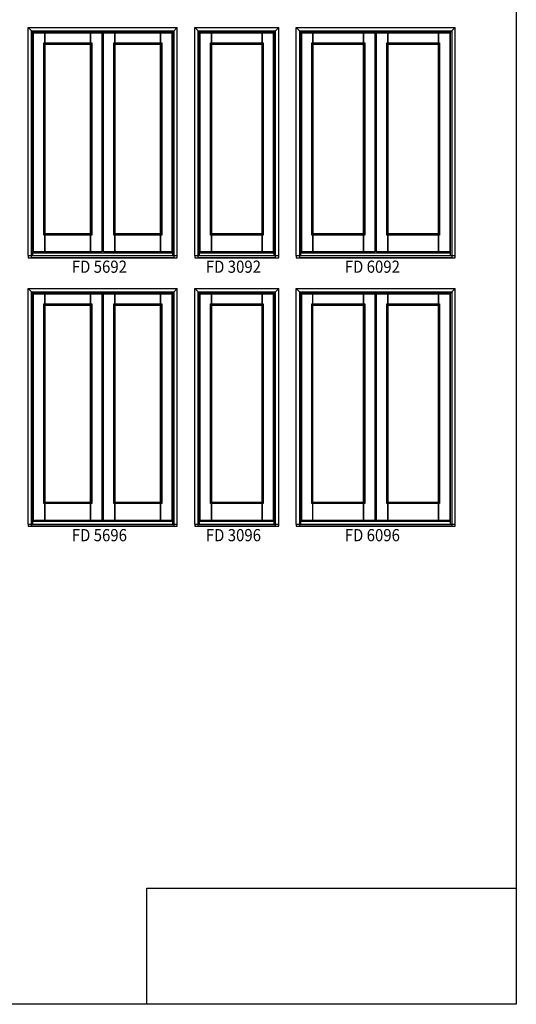
# Model space of a CAD drawing. Units: millimetres. Extents: x 2565 to 3004, y 1154 to 1867.
# Drawn here: x 2800 to 3004, y 1154 to 1558 of the extents above; entities that cross this region are included whole.
import ezdxf
from ezdxf.enums import TextEntityAlignment as Align

# ---------------------------------------------------------------- set-up
doc = ezdxf.new("R2010")
doc.units = ezdxf.units.MM
for name, color, linetype in [('Bead Panel 1', 7, 'Continuous'), ('Bottom Rail', 7, 'Continuous'), ('Brickmould', 7, 'Continuous'), ('Daylight Opening', 7, 'Continuous'), ('frame', 7, 'Continuous'), ('Glass 1', 7, 'Continuous'), ('Left Stile', 7, 'Continuous'), ('Right Stile', 7, 'Continuous'), ('Top Rail', 7, 'Continuous')]:
    doc.layers.add(name, color=color, linetype=linetype)
doc.styles.add('ARIAL', font='an______.ttf')
picture_1 = doc.add_image_def('image1.png', size_in_pixel=(2983, 939))

msp = doc.modelspace()

# ---------------------------------------------------------------- linework, layer by layer
at = {"color": 0}
msp.add_lwpolyline([(3003.72, 1154.28), (2565.29, 1154.28), (2565.29, 1867.09), (3003.72, 1867.09)], close=True, dxfattribs=at)
at = {"layer": 'Bead Panel 1', "color": 0}
for p, q in [((2810.61, 1469.93), (2810.61, 1547.74)), ((2810.61, 1547.74), (2810.61, 1547.74)), ((2810.61, 1547.74), (2810.61, 1469.93)), ((2810.61, 1547.74), (2829.36, 1547.74)), ((2829.36, 1547.74), (2810.61, 1547.74)), ((2810.61, 1547.74), (2810.61, 1547.74)), ((2829.36, 1547.74), (2829.36, 1547.74)), ((2829.36, 1547.74), (2829.36, 1469.93)), ((2829.36, 1469.93), (2829.36, 1547.74)), ((2829.36, 1547.74), (2829.36, 1547.74)), ((2839.29, 1469.93), (2839.29, 1547.74)), ((2839.29, 1547.74), (2839.29, 1547.74)), ((2839.29, 1547.74), (2839.29, 1469.93)), ((2839.29, 1547.74), (2858.05, 1547.74)), ((2858.05, 1547.74), (2839.29, 1547.74)), ((2839.29, 1547.74), (2839.29, 1547.74)), ((2858.05, 1547.74), (2858.05, 1547.74)), ((2858.05, 1547.74), (2858.05, 1469.93)), ((2858.05, 1469.93), (2858.05, 1547.74)), ((2858.05, 1547.74), (2858.05, 1547.74)), ((2878.86, 1469.93), (2878.86, 1547.74)), ((2878.86, 1547.74), (2878.86, 1547.74)), ((2878.86, 1547.74), (2878.86, 1469.93)), ((2878.86, 1547.74), (2899.61, 1547.74)), ((2899.61, 1547.74), (2878.86, 1547.74)), ((2878.86, 1547.74), (2878.86, 1547.74)), ((2899.61, 1547.74), (2899.61, 1547.74)), ((2899.61, 1547.74), (2899.61, 1469.93)), ((2899.61, 1469.93), (2899.61, 1547.74)), ((2899.61, 1547.74), (2899.61, 1547.74)), ((2920.42, 1469.93), (2920.42, 1547.74)), ((2920.42, 1547.74), (2920.42, 1547.74)), ((2920.42, 1547.74), (2920.42, 1469.93)), ((2920.42, 1547.74), (2941.17, 1547.74)), ((2941.17, 1547.74), (2920.42, 1547.74)), ((2920.42, 1547.74), (2920.42, 1547.74)), ((2941.17, 1547.74), (2941.17, 1547.74)), ((2941.17, 1547.74), (2941.17, 1469.93)), ((2941.17, 1469.93), (2941.17, 1547.74)), ((2941.17, 1547.74), (2941.17, 1547.74)), ((2951.11, 1469.93), (2951.11, 1547.74)), ((2951.11, 1547.74), (2951.11, 1547.74)), ((2951.11, 1547.74), (2951.11, 1469.93)), ((2951.11, 1547.74), (2971.86, 1547.74)), ((2971.86, 1547.74), (2951.11, 1547.74)), ((2951.11, 1547.74), (2951.11, 1547.74)), ((2971.86, 1547.74), (2971.86, 1547.74)), ((2971.86, 1547.74), (2971.86, 1469.93)), ((2971.86, 1469.93), (2971.86, 1547.74)), ((2971.86, 1547.74), (2971.86, 1547.74)), ((2810.61, 1469.93), (2810.61, 1469.93)), ((2829.36, 1469.93), (2810.61, 1469.93)), ((2810.61, 1469.93), (2810.61, 1469.93)), ((2810.61, 1469.93), (2829.36, 1469.93)), ((2829.36, 1469.93), (2829.36, 1469.93)), ((2829.36, 1469.93), (2829.36, 1469.93)), ((2839.29, 1469.93), (2839.29, 1469.93)), ((2858.05, 1469.93), (2839.29, 1469.93)), ((2839.29, 1469.93), (2839.29, 1469.93)), ((2839.29, 1469.93), (2858.05, 1469.93)), ((2858.05, 1469.93), (2858.05, 1469.93)), ((2858.05, 1469.93), (2858.05, 1469.93)), ((2878.86, 1469.93), (2878.86, 1469.93)), ((2899.61, 1469.93), (2878.86, 1469.93)), ((2878.86, 1469.93), (2878.86, 1469.93)), ((2878.86, 1469.93), (2899.61, 1469.93)), ((2899.61, 1469.93), (2899.61, 1469.93)), ((2899.61, 1469.93), (2899.61, 1469.93)), ((2920.42, 1469.93), (2920.42, 1469.93)), ((2941.17, 1469.93), (2920.42, 1469.93)), ((2920.42, 1469.93), (2920.42, 1469.93)), ((2920.42, 1469.93), (2941.17, 1469.93)), ((2941.17, 1469.93), (2941.17, 1469.93)), ((2941.17, 1469.93), (2941.17, 1469.93)), ((2951.11, 1469.93), (2951.11, 1469.93)), ((2971.86, 1469.93), (2951.11, 1469.93)), ((2951.11, 1469.93), (2951.11, 1469.93)), ((2951.11, 1469.93), (2971.86, 1469.93)), ((2971.86, 1469.93), (2971.86, 1469.93)), ((2971.86, 1469.93), (2971.86, 1469.93)), ((2810.61, 1359.93), (2810.61, 1440.77)), ((2810.61, 1440.77), (2810.61, 1440.77)), ((2810.61, 1440.77), (2810.61, 1359.93)), ((2810.61, 1440.77), (2829.36, 1440.77)), ((2829.36, 1440.77), (2810.61, 1440.77)), ((2810.61, 1440.77), (2810.61, 1440.77)), ((2829.36, 1440.77), (2829.36, 1440.77)), ((2829.36, 1440.77), (2829.36, 1359.93)), ((2829.36, 1359.93), (2829.36, 1440.77)), ((2829.36, 1440.77), (2829.36, 1440.77)), ((2839.29, 1359.93), (2839.29, 1440.77)), ((2839.29, 1440.77), (2839.29, 1440.77)), ((2839.29, 1440.77), (2839.29, 1359.93)), ((2839.29, 1440.77), (2858.05, 1440.77)), ((2858.05, 1440.77), (2839.29, 1440.77)), ((2839.29, 1440.77), (2839.29, 1440.77)), ((2858.05, 1440.77), (2858.05, 1440.77)), ((2858.05, 1440.77), (2858.05, 1359.93)), ((2858.05, 1359.93), (2858.05, 1440.77)), ((2858.05, 1440.77), (2858.05, 1440.77)), ((2878.86, 1359.93), (2878.86, 1440.77)), ((2878.86, 1440.77), (2878.86, 1440.77)), ((2878.86, 1440.77), (2878.86, 1359.93)), ((2878.86, 1440.77), (2899.61, 1440.77)), ((2899.61, 1440.77), (2878.86, 1440.77)), ((2878.86, 1440.77), (2878.86, 1440.77)), ((2899.61, 1440.77), (2899.61, 1440.77)), ((2899.61, 1440.77), (2899.61, 1359.93)), ((2899.61, 1359.93), (2899.61, 1440.77)), ((2899.61, 1440.77), (2899.61, 1440.77)), ((2920.42, 1440.77), (2920.42, 1440.77)), ((2920.42, 1440.77), (2941.17, 1440.77)), ((2941.17, 1440.77), (2920.42, 1440.77)), ((2920.42, 1440.77), (2920.42, 1440.77)), ((2941.17, 1440.77), (2941.17, 1440.77)), ((2941.17, 1440.77), (2941.17, 1359.93)), ((2941.17, 1359.93), (2941.17, 1440.77)), ((2941.17, 1440.77), (2941.17, 1440.77)), ((2951.11, 1359.93), (2951.11, 1440.77)), ((2951.11, 1440.77), (2951.11, 1440.77)), ((2951.11, 1440.77), (2951.11, 1359.93)), ((2951.11, 1440.77), (2971.86, 1440.77)), ((2971.86, 1440.77), (2951.11, 1440.77)), ((2951.11, 1440.77), (2951.11, 1440.77)), ((2971.86, 1440.77), (2971.86, 1440.77)), ((2971.86, 1440.77), (2971.86, 1359.93)), ((2971.86, 1359.93), (2971.86, 1440.77)), ((2971.86, 1440.77), (2971.86, 1440.77)), ((2810.61, 1359.93), (2810.61, 1359.93)), ((2829.36, 1359.93), (2810.61, 1359.93)), ((2810.61, 1359.93), (2810.61, 1359.93)), ((2810.61, 1359.93), (2829.36, 1359.93)), ((2829.36, 1359.93), (2829.36, 1359.93)), ((2829.36, 1359.93), (2829.36, 1359.93)), ((2839.29, 1359.93), (2839.29, 1359.93)), ((2858.05, 1359.93), (2839.29, 1359.93)), ((2839.29, 1359.93), (2839.29, 1359.93)), ((2839.29, 1359.93), (2858.05, 1359.93)), ((2858.05, 1359.93), (2858.05, 1359.93)), ((2858.05, 1359.93), (2858.05, 1359.93)), ((2878.86, 1359.93), (2878.86, 1359.93)), ((2899.61, 1359.93), (2878.86, 1359.93)), ((2878.86, 1359.93), (2878.86, 1359.93)), ((2878.86, 1359.93), (2899.61, 1359.93)), ((2899.61, 1359.93), (2899.61, 1359.93)), ((2899.61, 1359.93), (2899.61, 1359.93)), ((2920.42, 1359.93), (2920.42, 1359.93)), ((2941.17, 1359.93), (2920.42, 1359.93)), ((2920.42, 1359.93), (2920.42, 1359.93)), ((2920.42, 1359.93), (2941.17, 1359.93)), ((2941.17, 1359.93), (2941.17, 1359.93)), ((2941.17, 1359.93), (2941.17, 1359.93)), ((2951.11, 1359.93), (2951.11, 1359.93)), ((2971.86, 1359.93), (2951.11, 1359.93)), ((2951.11, 1359.93), (2951.11, 1359.93)), ((2951.11, 1359.93), (2971.86, 1359.93)), ((2971.86, 1359.93), (2971.86, 1359.93)), ((2971.86, 1359.93), (2971.86, 1359.93))]:
    msp.add_line(p, q, dxfattribs=at)
at = {"layer": 'Bottom Rail', "color": 0}
for p, q in [((2810.61, 1462.55), (2810.61, 1469.93)), ((2810.61, 1469.93), (2829.36, 1469.93)), ((2829.36, 1469.93), (2829.36, 1462.55)), ((2839.29, 1462.55), (2839.29, 1469.93)), ((2839.29, 1469.93), (2858.05, 1469.93)), ((2858.05, 1469.93), (2858.05, 1462.55)), ((2878.86, 1462.55), (2878.86, 1469.93)), ((2878.86, 1469.93), (2899.61, 1469.93)), ((2899.61, 1469.93), (2899.61, 1462.55)), ((2920.42, 1462.55), (2920.42, 1469.93)), ((2920.42, 1469.93), (2941.17, 1469.93)), ((2941.17, 1469.93), (2941.17, 1462.55)), ((2951.11, 1462.55), (2951.11, 1469.93)), ((2951.11, 1469.93), (2971.86, 1469.93)), ((2971.86, 1469.93), (2971.86, 1462.55)), ((2829.36, 1462.55), (2810.61, 1462.55)), ((2858.05, 1462.55), (2839.29, 1462.55)), ((2899.61, 1462.55), (2878.86, 1462.55)), ((2941.17, 1462.55), (2920.42, 1462.55)), ((2971.86, 1462.55), (2951.11, 1462.55)), ((2810.61, 1352.55), (2810.61, 1359.93)), ((2810.61, 1359.93), (2829.36, 1359.93)), ((2829.36, 1359.93), (2829.36, 1352.55)), ((2839.29, 1352.55), (2839.29, 1359.93)), ((2839.29, 1359.93), (2858.05, 1359.93)), ((2858.05, 1359.93), (2858.05, 1352.55)), ((2878.86, 1352.55), (2878.86, 1359.93)), ((2878.86, 1359.93), (2899.61, 1359.93)), ((2899.61, 1359.93), (2899.61, 1352.55)), ((2920.42, 1352.55), (2920.42, 1359.93)), ((2920.42, 1359.93), (2941.17, 1359.93)), ((2941.17, 1359.93), (2941.17, 1352.55)), ((2951.11, 1352.55), (2951.11, 1359.93)), ((2951.11, 1359.93), (2971.86, 1359.93)), ((2971.86, 1359.93), (2971.86, 1352.55)), ((2829.36, 1352.55), (2810.61, 1352.55)), ((2858.05, 1352.55), (2839.29, 1352.55)), ((2899.61, 1352.55), (2878.86, 1352.55)), ((2941.17, 1352.55), (2920.42, 1352.55)), ((2971.86, 1352.55), (2951.11, 1352.55))]:
    msp.add_line(p, q, dxfattribs=at)
at = {"layer": 'Brickmould', "color": 0}
for p, q in [((2803.81, 1554.54), (2864.84, 1554.54)), ((2805.69, 1552.66), (2803.81, 1554.54)), ((2803.81, 1461.05), (2803.81, 1554.54)), ((2862.97, 1552.66), (2864.84, 1554.54)), ((2864.84, 1461.05), (2864.84, 1554.54)), ((2872.06, 1554.54), (2906.41, 1554.54)), ((2873.94, 1552.66), (2872.06, 1554.54)), ((2872.06, 1461.05), (2872.06, 1554.54)), ((2904.53, 1552.66), (2906.41, 1554.54)), ((2906.41, 1461.05), (2906.41, 1554.54)), ((2913.62, 1554.54), (2978.66, 1554.54)), ((2915.5, 1552.66), (2913.62, 1554.54)), ((2913.62, 1461.05), (2913.62, 1554.54)), ((2976.78, 1552.66), (2978.66, 1554.54)), ((2978.66, 1461.05), (2978.66, 1554.54)), ((2805.69, 1552.66), (2862.97, 1552.66)), ((2805.69, 1461.05), (2805.69, 1552.66)), ((2862.97, 1461.05), (2862.97, 1552.66)), ((2873.94, 1552.66), (2904.53, 1552.66)), ((2873.94, 1461.05), (2873.94, 1552.66)), ((2904.53, 1461.05), (2904.53, 1552.66)), ((2915.5, 1552.66), (2976.78, 1552.66)), ((2915.5, 1461.05), (2915.5, 1552.66)), ((2976.78, 1461.05), (2976.78, 1552.66)), ((2803.81, 1461.05), (2864.84, 1461.05)), ((2803.81, 1461.05), (2803.81, 1460.18)), ((2862.97, 1461.05), (2864.84, 1461.05)), ((2864.84, 1460.18), (2864.84, 1461.05)), ((2872.06, 1461.05), (2906.41, 1461.05)), ((2872.06, 1461.05), (2872.06, 1460.18)), ((2904.53, 1461.05), (2906.41, 1461.05)), ((2906.41, 1460.18), (2906.41, 1461.05)), ((2913.62, 1461.05), (2978.66, 1461.05)), ((2913.62, 1461.05), (2913.62, 1460.18)), ((2976.78, 1461.05), (2978.66, 1461.05)), ((2978.66, 1460.18), (2978.66, 1461.05)), ((2803.81, 1460.18), (2864.84, 1460.18)), ((2872.06, 1460.18), (2906.41, 1460.18)), ((2913.62, 1460.18), (2978.66, 1460.18)), ((2803.81, 1447.57), (2864.84, 1447.57)), ((2805.69, 1445.69), (2803.81, 1447.57)), ((2803.81, 1351.05), (2803.81, 1447.57)), ((2805.69, 1445.69), (2862.97, 1445.69)), ((2805.69, 1351.05), (2805.69, 1445.69)), ((2862.97, 1445.69), (2864.84, 1447.57)), ((2862.97, 1351.05), (2862.97, 1445.69)), ((2864.84, 1351.05), (2864.84, 1447.57)), ((2872.06, 1447.57), (2906.41, 1447.57)), ((2873.94, 1445.69), (2872.06, 1447.57)), ((2872.06, 1351.05), (2872.06, 1447.57)), ((2873.94, 1445.69), (2904.53, 1445.69)), ((2873.94, 1351.05), (2873.94, 1445.69)), ((2904.53, 1445.69), (2906.41, 1447.57)), ((2904.53, 1351.05), (2904.53, 1445.69)), ((2906.41, 1351.05), (2906.41, 1447.57)), ((2913.62, 1447.57), (2978.66, 1447.57)), ((2915.5, 1445.69), (2913.62, 1447.57)), ((2913.62, 1351.05), (2913.62, 1447.57)), ((2915.5, 1445.69), (2976.78, 1445.69)), ((2915.5, 1351.05), (2915.5, 1445.69)), ((2976.78, 1445.69), (2978.66, 1447.57)), ((2976.78, 1351.05), (2976.78, 1445.69)), ((2978.66, 1351.05), (2978.66, 1447.57)), ((2803.81, 1351.05), (2864.84, 1351.05)), ((2803.81, 1351.05), (2803.81, 1350.18)), ((2803.81, 1350.18), (2864.84, 1350.18)), ((2862.97, 1351.05), (2864.84, 1351.05)), ((2864.84, 1350.18), (2864.84, 1351.05)), ((2872.06, 1351.05), (2906.41, 1351.05)), ((2872.06, 1351.05), (2872.06, 1350.18)), ((2872.06, 1350.18), (2906.41, 1350.18)), ((2904.53, 1351.05), (2906.41, 1351.05)), ((2906.41, 1350.18), (2906.41, 1351.05)), ((2913.62, 1351.05), (2978.66, 1351.05)), ((2913.62, 1351.05), (2913.62, 1350.18)), ((2913.62, 1350.18), (2978.66, 1350.18)), ((2976.78, 1351.05), (2978.66, 1351.05)), ((2978.66, 1350.18), (2978.66, 1351.05))]:
    msp.add_line(p, q, dxfattribs=at)
at = {"layer": 'Daylight Opening', "color": 0}
for p, q in [((2810.61, 1469.93), (2810.61, 1547.74)), ((2810.61, 1547.74), (2829.36, 1547.74)), ((2829.36, 1547.74), (2829.36, 1469.93)), ((2839.29, 1469.93), (2839.29, 1547.74)), ((2839.29, 1547.74), (2858.05, 1547.74)), ((2858.05, 1547.74), (2858.05, 1469.93)), ((2878.86, 1469.93), (2878.86, 1547.74)), ((2878.86, 1547.74), (2899.61, 1547.74)), ((2899.61, 1547.74), (2899.61, 1469.93)), ((2920.42, 1469.93), (2920.42, 1547.74)), ((2920.42, 1547.74), (2941.17, 1547.74)), ((2941.17, 1547.74), (2941.17, 1469.93)), ((2951.11, 1469.93), (2951.11, 1547.74)), ((2951.11, 1547.74), (2971.86, 1547.74)), ((2971.86, 1547.74), (2971.86, 1469.93)), ((2829.36, 1469.93), (2810.61, 1469.93)), ((2858.05, 1469.93), (2839.29, 1469.93)), ((2899.61, 1469.93), (2878.86, 1469.93)), ((2941.17, 1469.93), (2920.42, 1469.93)), ((2971.86, 1469.93), (2951.11, 1469.93)), ((2810.61, 1359.93), (2810.61, 1440.77)), ((2810.61, 1440.77), (2829.36, 1440.77)), ((2829.36, 1440.77), (2829.36, 1359.93)), ((2839.29, 1359.93), (2839.29, 1440.77)), ((2839.29, 1440.77), (2858.05, 1440.77)), ((2858.05, 1440.77), (2858.05, 1359.93)), ((2878.86, 1359.93), (2878.86, 1440.77)), ((2878.86, 1440.77), (2899.61, 1440.77)), ((2899.61, 1440.77), (2899.61, 1359.93)), ((2920.42, 1359.93), (2920.42, 1440.77)), ((2920.42, 1440.77), (2941.17, 1440.77)), ((2941.17, 1440.77), (2941.17, 1359.93)), ((2951.11, 1359.93), (2951.11, 1440.77)), ((2951.11, 1440.77), (2971.86, 1440.77)), ((2971.86, 1440.77), (2971.86, 1359.93)), ((2829.36, 1359.93), (2810.61, 1359.93)), ((2858.05, 1359.93), (2839.29, 1359.93)), ((2899.61, 1359.93), (2878.86, 1359.93)), ((2941.17, 1359.93), (2920.42, 1359.93)), ((2971.86, 1359.93), (2951.11, 1359.93))]:
    msp.add_line(p, q, dxfattribs=at)
at = {"layer": 'frame', "color": 0}
for p, q in [((2805.2, 1460.18), (2805.2, 1553.15)), ((2805.2, 1553.15), (2863.45, 1553.15)), ((2805.89, 1462.05), (2805.89, 1552.46)), ((2805.89, 1552.46), (2862.76, 1552.46)), ((2862.76, 1552.46), (2862.76, 1462.05)), ((2863.45, 1553.15), (2863.45, 1460.18)), ((2873.45, 1460.18), (2873.45, 1553.15)), ((2873.45, 1553.15), (2905.01, 1553.15)), ((2874.14, 1462.05), (2874.14, 1552.46)), ((2874.14, 1552.46), (2904.33, 1552.46)), ((2904.33, 1552.46), (2904.33, 1462.05)), ((2905.01, 1553.15), (2905.01, 1460.18)), ((2915.01, 1460.18), (2915.01, 1553.15)), ((2915.01, 1553.15), (2977.26, 1553.15)), ((2915.7, 1462.05), (2915.7, 1552.46)), ((2915.7, 1552.46), (2976.58, 1552.46)), ((2976.58, 1552.46), (2976.58, 1462.05)), ((2977.26, 1553.15), (2977.26, 1460.18)), ((2862.76, 1462.05), (2805.89, 1462.05)), ((2904.33, 1462.05), (2874.14, 1462.05)), ((2976.58, 1462.05), (2915.7, 1462.05)), ((2863.45, 1460.18), (2805.2, 1460.18)), ((2905.01, 1460.18), (2873.45, 1460.18)), ((2977.26, 1460.18), (2915.01, 1460.18)), ((2805.2, 1350.18), (2805.2, 1446.18)), ((2805.2, 1446.18), (2863.45, 1446.18)), ((2805.89, 1352.05), (2805.89, 1445.49)), ((2805.89, 1445.49), (2862.76, 1445.49)), ((2862.76, 1445.49), (2862.76, 1352.05)), ((2863.45, 1446.18), (2863.45, 1350.18)), ((2873.45, 1350.18), (2873.45, 1446.18)), ((2873.45, 1446.18), (2905.01, 1446.18)), ((2874.14, 1352.05), (2874.14, 1445.49)), ((2874.14, 1445.49), (2904.33, 1445.49)), ((2904.33, 1445.49), (2904.33, 1352.05)), ((2905.01, 1446.18), (2905.01, 1350.18)), ((2915.01, 1350.18), (2915.01, 1446.18)), ((2915.01, 1446.18), (2977.26, 1446.18)), ((2915.7, 1352.05), (2915.7, 1445.49)), ((2915.7, 1445.49), (2976.58, 1445.49)), ((2976.58, 1445.49), (2976.58, 1352.05)), ((2977.26, 1446.18), (2977.26, 1350.18)), ((2862.76, 1352.05), (2805.89, 1352.05)), ((2904.33, 1352.05), (2874.14, 1352.05)), ((2976.58, 1352.05), (2915.7, 1352.05)), ((2863.45, 1350.18), (2805.2, 1350.18)), ((2905.01, 1350.18), (2873.45, 1350.18)), ((2977.26, 1350.18), (2915.01, 1350.18))]:
    msp.add_line(p, q, dxfattribs=at)
at = {"layer": 'Glass 1', "color": 0}
for p, q in [((2810.15, 1469.47), (2810.15, 1548.19)), ((2810.15, 1548.19), (2829.81, 1548.19)), ((2829.81, 1548.19), (2829.81, 1469.47)), ((2838.84, 1469.47), (2838.84, 1548.19)), ((2838.84, 1548.19), (2858.5, 1548.19)), ((2858.5, 1548.19), (2858.5, 1469.47)), ((2878.4, 1469.47), (2878.4, 1548.19)), ((2878.4, 1548.19), (2900.06, 1548.19)), ((2900.06, 1548.19), (2900.06, 1469.47)), ((2919.97, 1469.47), (2919.97, 1548.19)), ((2919.97, 1548.19), (2941.62, 1548.19)), ((2941.62, 1548.19), (2941.62, 1469.47)), ((2950.65, 1469.47), (2950.65, 1548.19)), ((2950.65, 1548.19), (2972.31, 1548.19)), ((2972.31, 1548.19), (2972.31, 1469.47)), ((2829.81, 1469.47), (2810.15, 1469.47)), ((2858.5, 1469.47), (2838.84, 1469.47)), ((2900.06, 1469.47), (2878.4, 1469.47)), ((2941.62, 1469.47), (2919.97, 1469.47)), ((2972.31, 1469.47), (2950.65, 1469.47)), ((2810.15, 1359.47), (2810.15, 1441.23)), ((2810.15, 1441.23), (2829.81, 1441.23)), ((2829.81, 1441.23), (2829.81, 1359.47)), ((2838.84, 1359.47), (2838.84, 1441.23)), ((2838.84, 1441.23), (2858.5, 1441.23)), ((2858.5, 1441.23), (2858.5, 1359.47)), ((2878.4, 1359.47), (2878.4, 1441.23)), ((2878.4, 1441.23), (2900.06, 1441.23)), ((2900.06, 1441.23), (2900.06, 1359.47)), ((2919.97, 1359.47), (2919.97, 1441.23)), ((2919.97, 1441.23), (2941.62, 1441.23)), ((2941.62, 1441.23), (2941.62, 1359.47)), ((2950.65, 1359.47), (2950.65, 1441.23)), ((2950.65, 1441.23), (2972.31, 1441.23)), ((2972.31, 1441.23), (2972.31, 1359.47)), ((2829.81, 1359.47), (2810.15, 1359.47)), ((2858.5, 1359.47), (2838.84, 1359.47)), ((2900.06, 1359.47), (2878.4, 1359.47)), ((2941.62, 1359.47), (2919.97, 1359.47)), ((2972.31, 1359.47), (2950.65, 1359.47))]:
    msp.add_line(p, q, dxfattribs=at)
at = {"layer": 'Left Stile', "color": 0}
for p, q in [((2806.01, 1462.55), (2806.01, 1552.33)), ((2806.01, 1552.33), (2810.61, 1552.33)), ((2810.61, 1552.33), (2810.61, 1462.55)), ((2834.7, 1462.55), (2834.7, 1552.33)), ((2834.7, 1552.33), (2839.29, 1552.33)), ((2839.29, 1552.33), (2839.29, 1462.55)), ((2874.26, 1462.55), (2874.26, 1552.33)), ((2874.26, 1552.33), (2878.86, 1552.33)), ((2878.86, 1552.33), (2878.86, 1462.55)), ((2915.83, 1462.55), (2915.83, 1552.33)), ((2915.83, 1552.33), (2920.42, 1552.33)), ((2920.42, 1552.33), (2920.42, 1462.55)), ((2946.51, 1462.55), (2946.51, 1552.33)), ((2946.51, 1552.33), (2951.11, 1552.33)), ((2951.11, 1552.33), (2951.11, 1462.55)), ((2810.61, 1462.55), (2806.01, 1462.55)), ((2839.29, 1462.55), (2834.7, 1462.55)), ((2878.86, 1462.55), (2874.26, 1462.55)), ((2920.42, 1462.55), (2915.83, 1462.55)), ((2951.11, 1462.55), (2946.51, 1462.55)), ((2806.01, 1352.55), (2806.01, 1445.37)), ((2806.01, 1445.37), (2810.61, 1445.37)), ((2810.61, 1445.37), (2810.61, 1352.55)), ((2834.7, 1352.55), (2834.7, 1445.37)), ((2834.7, 1445.37), (2839.29, 1445.37)), ((2839.29, 1445.37), (2839.29, 1352.55)), ((2874.26, 1352.55), (2874.26, 1445.37)), ((2874.26, 1445.37), (2878.86, 1445.37)), ((2878.86, 1445.37), (2878.86, 1352.55)), ((2915.83, 1352.55), (2915.83, 1445.37)), ((2915.83, 1445.37), (2920.42, 1445.37)), ((2946.51, 1352.55), (2946.51, 1445.37)), ((2946.51, 1445.37), (2951.11, 1445.37)), ((2951.11, 1445.37), (2951.11, 1352.55)), ((2810.61, 1352.55), (2806.01, 1352.55)), ((2839.29, 1352.55), (2834.7, 1352.55)), ((2878.86, 1352.55), (2874.26, 1352.55)), ((2920.42, 1352.55), (2915.83, 1352.55)), ((2951.11, 1352.55), (2946.51, 1352.55))]:
    msp.add_line(p, q, dxfattribs=at)
at = {"layer": 'Right Stile', "color": 0}
for p, q in [((2829.36, 1462.55), (2829.36, 1552.33)), ((2829.36, 1552.33), (2833.95, 1552.33)), ((2833.95, 1552.33), (2833.95, 1462.55)), ((2858.05, 1462.55), (2858.05, 1552.33)), ((2858.05, 1552.33), (2862.64, 1552.33)), ((2862.64, 1552.33), (2862.64, 1462.55)), ((2899.61, 1462.55), (2899.61, 1552.33)), ((2899.61, 1552.33), (2904.2, 1552.33)), ((2904.2, 1552.33), (2904.2, 1462.55)), ((2941.17, 1462.55), (2941.17, 1552.33)), ((2941.17, 1552.33), (2945.76, 1552.33)), ((2945.76, 1552.33), (2945.76, 1462.55)), ((2971.86, 1462.55), (2971.86, 1552.33)), ((2971.86, 1552.33), (2976.45, 1552.33)), ((2976.45, 1552.33), (2976.45, 1462.55)), ((2833.95, 1462.55), (2829.36, 1462.55)), ((2862.64, 1462.55), (2858.05, 1462.55)), ((2904.2, 1462.55), (2899.61, 1462.55)), ((2945.76, 1462.55), (2941.17, 1462.55)), ((2976.45, 1462.55), (2971.86, 1462.55)), ((2829.36, 1352.55), (2829.36, 1445.37)), ((2829.36, 1445.37), (2833.95, 1445.37)), ((2833.95, 1445.37), (2833.95, 1352.55)), ((2858.05, 1352.55), (2858.05, 1445.37)), ((2858.05, 1445.37), (2862.64, 1445.37)), ((2862.64, 1445.37), (2862.64, 1352.55)), ((2899.61, 1352.55), (2899.61, 1445.37)), ((2899.61, 1445.37), (2904.2, 1445.37)), ((2904.2, 1445.37), (2904.2, 1352.55)), ((2941.17, 1352.55), (2941.17, 1445.37)), ((2941.17, 1445.37), (2945.76, 1445.37)), ((2945.76, 1445.37), (2945.76, 1352.55)), ((2971.86, 1352.55), (2971.86, 1445.37)), ((2971.86, 1445.37), (2976.45, 1445.37)), ((2976.45, 1445.37), (2976.45, 1352.55)), ((2833.95, 1352.55), (2829.36, 1352.55)), ((2862.64, 1352.55), (2858.05, 1352.55)), ((2904.2, 1352.55), (2899.61, 1352.55)), ((2945.76, 1352.55), (2941.17, 1352.55)), ((2976.45, 1352.55), (2971.86, 1352.55))]:
    msp.add_line(p, q, dxfattribs=at)
at = {"layer": 'Top Rail', "color": 0}
for p, q in [((2810.61, 1547.74), (2810.61, 1552.33)), ((2810.61, 1552.33), (2829.36, 1552.33)), ((2829.36, 1552.33), (2829.36, 1547.74)), ((2839.29, 1547.74), (2839.29, 1552.33)), ((2839.29, 1552.33), (2858.05, 1552.33)), ((2858.05, 1552.33), (2858.05, 1547.74)), ((2878.86, 1547.74), (2878.86, 1552.33)), ((2878.86, 1552.33), (2899.61, 1552.33)), ((2899.61, 1552.33), (2899.61, 1547.74)), ((2920.42, 1547.74), (2920.42, 1552.33)), ((2920.42, 1552.33), (2941.17, 1552.33)), ((2941.17, 1552.33), (2941.17, 1547.74)), ((2951.11, 1547.74), (2951.11, 1552.33)), ((2951.11, 1552.33), (2971.86, 1552.33)), ((2971.86, 1552.33), (2971.86, 1547.74)), ((2829.36, 1547.74), (2810.61, 1547.74)), ((2858.05, 1547.74), (2839.29, 1547.74)), ((2899.61, 1547.74), (2878.86, 1547.74)), ((2941.17, 1547.74), (2920.42, 1547.74)), ((2971.86, 1547.74), (2951.11, 1547.74)), ((2810.61, 1440.77), (2810.61, 1445.37)), ((2810.61, 1445.37), (2829.36, 1445.37)), ((2829.36, 1445.37), (2829.36, 1440.77)), ((2839.29, 1440.77), (2839.29, 1445.37)), ((2839.29, 1445.37), (2858.05, 1445.37)), ((2858.05, 1445.37), (2858.05, 1440.77)), ((2878.86, 1440.77), (2878.86, 1445.37)), ((2878.86, 1445.37), (2899.61, 1445.37)), ((2899.61, 1445.37), (2899.61, 1440.77)), ((2920.42, 1440.77), (2920.42, 1445.37)), ((2920.42, 1445.37), (2941.17, 1445.37)), ((2941.17, 1445.37), (2941.17, 1440.77)), ((2951.11, 1440.77), (2951.11, 1445.37)), ((2951.11, 1445.37), (2971.86, 1445.37)), ((2971.86, 1445.37), (2971.86, 1440.77)), ((2829.36, 1440.77), (2810.61, 1440.77)), ((2858.05, 1440.77), (2839.29, 1440.77)), ((2899.61, 1440.77), (2878.86, 1440.77)), ((2941.17, 1440.77), (2920.42, 1440.77)), ((2971.86, 1440.77), (2951.11, 1440.77))]:
    msp.add_line(p, q, dxfattribs=at)

# ---------------------------------------------------------------- texts
at = {"color": 0, "style": 'ARIAL', "width": 0.9}
for s, p in [('FD 5692', (2832.94, 1454.01)), ('FD 3092', (2887.84, 1454.01)), ('FD 6092', (2944.75, 1454.01)), ('FD 5696', (2832.94, 1344.01)), ('FD 3096', (2887.84, 1344.01)), ('FD 6096', (2944.75, 1344.01))]:
    msp.add_text(s, height=5, dxfattribs=at).set_placement(p, align=Align.CENTER)

# ---------------------------------------------------------------- referenced raster images: frames only (the image files are external)
image = msp.add_image(picture_1, insert=(2852.38, 1154.28), size_in_units=(151.35, 47.64), dxfattribs=dict(brightness=0))
image.dxf.flags = 15

doc.saveas('drawing.dxf')
